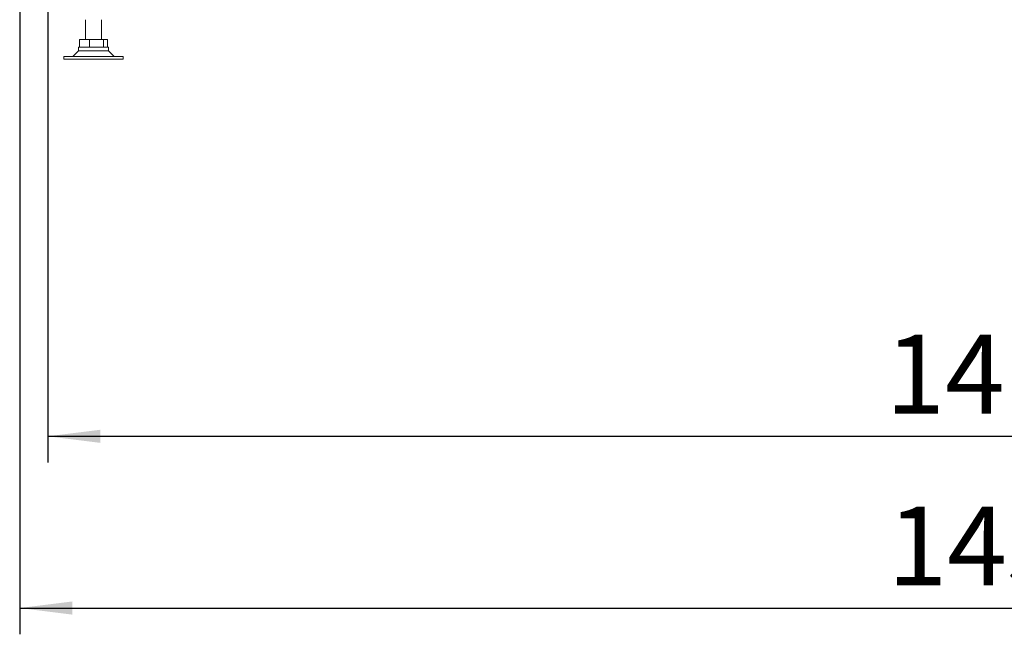
# Model space of a CAD drawing. Units: millimetres. Extents: x 419 to 4166, y 131 to 5783.
# Drawn here: x 1242 to 1992, y 1889 to 2357 of the extents above; entities that cross this region are included whole.
import ezdxf

# ---------------------------------------------------------------- set-up
doc = ezdxf.new("R2010")
doc.units = ezdxf.units.MM
doc.layers.add('DIM', color=10, linetype='Continuous')
doc.styles.add('SLDTEXTSTYLE4', font='TXT', dxfattribs={"width": 0.75})
doc.dimstyles.new('SLDDIMSTYLE0', dxfattribs={"dimtxt": 60, "dimasz": 40, "dimexe": 0, "dimexo": 0.0625, "dimgap": 15, "dimtad": 1, "dimdec": 0, "dimrnd": 1e-09, "dimzin": 12, "dimdsep": 46, "dimtxsty": 'SLDTEXTSTYLE4', "dimsah": 1, "dimcen": 0.09, "dimadec": 0, "dimazin": 3, "dimtfac": 1, "dimtofl": 0, "dimtmove": 0, "dimatfit": 3, "dimfxl": 0, "dimfrac": 2, "dimtolj": 1, "dimtzin": 12, "dimarcsym": 0})

# ---------------------------------------------------------------- blocks, each defined once
blk = doc.blocks.new('_D_5')
at = {"layer": 'DIM', "color": 1, "ltscale": 400}
for p, q in [((1242.13, 2484.29), (1242.13, 1888.95)), ((2676.18, 2385.94), (2676.18, 1888.95)), ((1242.13, 1908.95), (2676.18, 1908.95))]:
    blk.add_line(p, q, dxfattribs=at)
for points in [[(1242.13, 1908.95), (1282.13, 1903.95), (1282.13, 1913.95)], [(2676.18, 1908.95), (2636.18, 1913.95), (2636.18, 1903.95)]]:
    blk.add_solid(points, dxfattribs=at)
at = {"layer": 'DIM', "color": 1, "ltscale": 400, "insert": (1903.51, 1986.29), "char_height": 60, "attachment_point": 1, "style": 'SLDTEXTSTYLE4'}
blk.add_mtext('1434', dxfattribs=at)
blk = doc.blocks.new('_D_6')
at = {"layer": 'DIM', "color": 1, "ltscale": 400}
for p, q in [((1263.58, 2385.94), (1263.58, 2019.75)), ((2676.18, 2385.94), (2676.18, 2019.75)), ((1263.58, 2039.75), (2676.18, 2039.75))]:
    blk.add_line(p, q, dxfattribs=at)
for points in [[(1263.58, 2039.75), (1303.58, 2034.75), (1303.58, 2044.75)], [(2676.18, 2039.75), (2636.18, 2044.75), (2636.18, 2034.75)]]:
    blk.add_solid(points, dxfattribs=at)
at = {"layer": 'DIM', "color": 1, "ltscale": 400, "insert": (1901.83, 2117.1), "char_height": 60, "attachment_point": 1, "style": 'SLDTEXTSTYLE4'}
blk.add_mtext('1413', dxfattribs=at)

msp = doc.modelspace()

# ---------------------------------------------------------------- linework, layer by layer
at = {"linetype": 'Continuous', "lineweight": 15, "ltscale": 20}
for p, q in [((1292.38, 2357.09), (1292.38, 2342.09)), ((1304.38, 2342.09), (1304.38, 2357.09)), ((1287.7, 2336.09), (1287.7, 2342.09)), ((1287.7, 2342.09), (1295.21, 2342.09)), ((1295.21, 2336.09), (1295.21, 2342.09)), ((1295.21, 2342.09), (1305.89, 2342.09)), ((1305.89, 2336.09), (1305.89, 2342.09)), ((1305.89, 2342.09), (1309.06, 2342.09)), ((1309.06, 2336.09), (1309.06, 2342.09)), ((1286.88, 2333.42), (1282.55, 2329.09)), ((1286.88, 2336.09), (1286.88, 2333.42)), ((1306.25, 2336.09), (1286.88, 2336.09)), ((1309.88, 2333.42), (1286.88, 2333.42)), ((1309.88, 2336.09), (1306.25, 2336.09)), ((1309.88, 2333.42), (1309.88, 2336.09)), ((1314.21, 2329.09), (1309.88, 2333.42)), ((1275.88, 2329.09), (1275.88, 2327.09)), ((1320.88, 2329.09), (1275.88, 2329.09)), ((1320.88, 2327.09), (1275.88, 2327.09)), ((1320.88, 2327.09), (1320.88, 2329.09))]:
    msp.add_line(p, q, dxfattribs=at)

# ---------------------------------------------------------------- dimensions: what is measured, and where the dimension line sits
at = {"layer": 'DIM', "color": 1, "ltscale": 20}
dim = msp.add_linear_dim(base=(2676.18, 1908.95), p1=(1242.13, 2504.29), p2=(2676.18, 2405.94), dimstyle='SLDDIMSTYLE0', dxfattribs=at)
dim.commit()
dim.dimension.update_dxf_attribs({"geometry": '_D_5', "text_midpoint": (1992.18, 1908.95), "dimtype": 160})
dim = msp.add_linear_dim(base=(2676.18, 2039.75), p1=(1263.58, 2405.94), p2=(2676.18, 2405.94), angle=0, dimstyle='SLDDIMSTYLE0', dxfattribs=at)
dim.commit()
dim.dimension.update_dxf_attribs({"geometry": '_D_6', "text_midpoint": (1990.49, 2039.75), "dimtype": 160})

doc.saveas('drawing.dxf')
